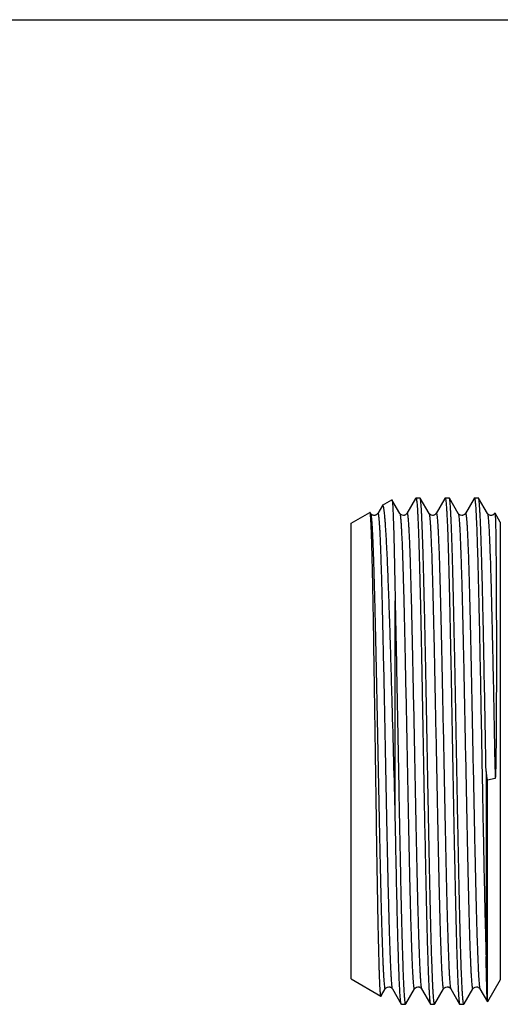
# Model space of a CAD drawing. Units: millimetres. Extents: x 0 to 297, y 0 to 210.
# Drawn here: x 86 to 111, y 159 to 210 of the extents above; entities that cross this region are included whole.
import ezdxf

# ---------------------------------------------------------------- set-up
doc = ezdxf.new("R2010")
doc.units = ezdxf.units.MM
doc.header["$LTSCALE"] = 16.335
doc.layers.get('0').update_dxf_attribs({"linetype": 'CONTINUOUS'})

msp = doc.modelspace()

# ---------------------------------------------------------------- linework, layer by layer
at = {"color": 7, "linetype": 'Continuous'}
for p, q in [((0, 210), (297, 210)), ((104.534, 185.061), (104.297, 184.65)), ((104.546, 185.075), (104.534, 185.061)), ((104.546, 185.075), (105.024, 185.351)), ((105.432, 184.65), (105.029, 185.347)), ((106.242, 185.42), (105.797, 184.65)), ((106.254, 185.441), (106.242, 185.42)), ((106.261, 185.447), (106.254, 185.441)), ((106.261, 185.447), (106.468, 185.447)), ((106.475, 185.441), (106.468, 185.447)), ((106.932, 184.65), (106.475, 185.441)), ((107.742, 185.42), (107.297, 184.65)), ((107.754, 185.441), (107.742, 185.42)), ((107.754, 185.441), (107.761, 185.447)), ((107.761, 185.447), (107.968, 185.447)), ((107.975, 185.441), (107.968, 185.447)), ((108.432, 184.65), (107.975, 185.441)), ((109.242, 185.42), (108.797, 184.65)), ((109.254, 185.441), (109.242, 185.42)), ((109.254, 185.441), (109.261, 185.447)), ((109.261, 185.447), (109.468, 185.447)), ((109.475, 185.441), (109.468, 185.447)), ((109.932, 184.65), (109.475, 185.441)), ((102.939, 184.147), (103.899, 184.701)), ((103.905, 184.698), (103.899, 184.701)), ((103.932, 184.65), (103.905, 184.698)), ((103.932, 184.65), (103.932, 184.65)), ((104.297, 184.65), (104.297, 184.65)), ((105.432, 184.65), (105.432, 184.65)), ((105.797, 184.65), (105.797, 184.65)), ((106.932, 184.65), (106.932, 184.65)), ((107.297, 184.65), (107.297, 184.65)), ((108.432, 184.65), (108.432, 184.65)), ((108.797, 184.65), (108.797, 184.65)), ((109.932, 184.65), (109.932, 184.65)), ((110.312, 184.676), (110.297, 184.65)), ((110.312, 184.676), (110.316, 184.676)), ((110.592, 184.197), (110.322, 184.665)), ((102.939, 160.747), (102.939, 184.147)), ((110.592, 184.197), (110.592, 160.697)), ((105.191, 169.477), (105.191, 180.163)), ((109.862, 171.398), (109.862, 161.898)), ((110.327, 171.04), (109.928, 170.961)), ((109.928, 159.619), (109.928, 170.961)), ((102.939, 160.747), (104.461, 159.869)), ((110.592, 160.697), (109.941, 159.569)), ((104.461, 159.869), (104.467, 159.872)), ((104.467, 159.872), (104.488, 159.909)), ((104.488, 159.909), (104.682, 160.244)), ((104.682, 160.244), (104.682, 160.244)), ((105.047, 160.244), (105.047, 160.244)), ((105.047, 160.244), (105.504, 159.454)), ((105.733, 159.466), (106.182, 160.244)), ((106.182, 160.244), (106.182, 160.244)), ((106.547, 160.244), (106.547, 160.244)), ((106.547, 160.244), (107.004, 159.454)), ((107.233, 159.466), (107.682, 160.244)), ((107.682, 160.244), (107.682, 160.244)), ((108.047, 160.244), (108.047, 160.244)), ((108.047, 160.244), (108.504, 159.454)), ((108.733, 159.466), (109.182, 160.244)), ((109.182, 160.244), (109.182, 160.244)), ((109.547, 160.244), (109.547, 160.244)), ((109.547, 160.244), (109.937, 159.569)), ((105.511, 159.447), (105.718, 159.447)), ((105.718, 159.447), (105.725, 159.454)), ((105.725, 159.454), (105.733, 159.466)), ((107.004, 159.454), (107.011, 159.447)), ((107.011, 159.447), (107.218, 159.447)), ((107.225, 159.454), (107.218, 159.447)), ((107.225, 159.454), (107.233, 159.466)), ((108.504, 159.454), (108.511, 159.447)), ((108.511, 159.447), (108.718, 159.447)), ((108.725, 159.454), (108.718, 159.447)), ((108.725, 159.454), (108.733, 159.466))]:
    msp.add_line(p, q, dxfattribs=at)
msp.add_arc((109.127, 184.499), 1.205, 5.1799, 6.0514, dxfattribs=at)
for points, knots in [([(105.191, 169.477), (105.164, 170.432), (105.112, 172.339), (105.046, 174.708), (104.992, 176.565), (104.953, 177.889), (104.913, 179.141), (104.873, 180.307), (104.833, 181.371), (104.793, 182.32), (104.759, 183.033), (104.73, 183.536), (104.71, 183.861), (104.69, 184.148), (104.67, 184.398), (104.653, 184.582), (104.639, 184.71), (104.628, 184.79), (104.618, 184.861), (104.608, 184.922), (104.598, 184.973), (104.588, 185.013), (104.578, 185.043), (104.57, 185.062), (104.562, 185.072), (104.557, 185.076), (104.551, 185.077), (104.548, 185.076), (104.546, 185.075)], [0, 0, 0, 0, 0.183282, 0.366225, 0.454731, 0.539765, 0.620258, 0.695185, 0.763591, 0.824599, 0.87742, 0.900542, 0.921367, 0.939832, 0.955873, 0.96944, 0.975284, 0.980494, 0.985068, 0.989003, 0.9923, 0.994961, 0.996994, 0.998422, 0.998928, 0.999324, 0.999656, 1, 1, 1, 1]), ([(105.024, 185.351), (105.024, 185.351), (105.027, 185.351), (105.029, 185.348), (105.029, 185.347)], [0, 0, 0, 0, 0.3956, 1, 1, 1, 1]), ([(105.029, 185.347), (105.032, 185.343), (105.036, 185.33), (105.04, 185.306), (105.045, 185.271), (105.05, 185.226), (105.055, 185.171), (105.062, 185.077), (105.071, 184.934), (105.081, 184.733), (105.091, 184.493), (105.101, 184.214), (105.111, 183.898), (105.121, 183.544), (105.135, 183.003), (105.152, 182.245), (105.172, 181.244), (105.185, 180.536), (105.191, 180.163)], [0, 0, 0, 0, 0.002862, 0.007645, 0.014387, 0.023099, 0.033779, 0.046418, 0.077533, 0.11636, 0.162777, 0.216625, 0.277744, 0.34593, 0.420953, 0.590551, 0.784446, 1, 1, 1, 1]), ([(106.261, 185.447), (106.263, 185.447), (106.269, 185.442), (106.277, 185.421), (106.287, 185.376), (106.298, 185.3), (106.309, 185.192), (106.32, 185.056), (106.332, 184.889), (106.343, 184.693), (106.355, 184.468), (106.366, 184.215), (106.382, 183.822), (106.402, 183.265), (106.425, 182.522), (106.448, 181.683), (106.471, 180.758), (106.494, 179.754), (106.517, 178.681), (106.54, 177.549), (106.563, 176.369), (106.594, 174.732), (106.632, 172.651), (106.678, 170.168), (106.716, 168.137), (106.748, 166.578), (106.771, 165.485), (106.794, 164.457), (106.817, 163.505), (106.84, 162.637), (106.863, 161.862), (106.886, 161.186), (106.905, 160.689), (106.922, 160.346), (106.933, 160.131), (106.945, 159.945), (106.956, 159.788), (106.967, 159.662), (106.978, 159.565), (106.988, 159.504), (106.997, 159.47), (107.001, 159.458), (107.004, 159.454)], [0, 0, 0, 0, 0.000267, 0.000763, 0.002586, 0.005561, 0.009695, 0.014981, 0.021407, 0.028962, 0.037628, 0.047383, 0.058205, 0.082949, 0.111628, 0.14397, 0.179674, 0.218401, 0.259786, 0.303439, 0.348946, 0.39588, 0.49225, 0.58892, 0.682247, 0.726552, 0.768721, 0.808358, 0.845089, 0.878567, 0.908476, 0.934535, 0.9565, 0.965881, 0.974165, 0.981331, 0.987365, 0.992254, 0.995988, 0.998564, 0.999421, 1, 1, 1, 1]), ([(107.218, 159.447), (107.216, 159.447), (107.21, 159.453), (107.202, 159.473), (107.192, 159.519), (107.181, 159.595), (107.17, 159.702), (107.159, 159.839), (107.147, 160.006), (107.136, 160.202), (107.124, 160.427), (107.113, 160.68), (107.097, 161.073), (107.077, 161.629), (107.054, 162.373), (107.031, 163.211), (107.008, 164.137), (106.985, 165.141), (106.962, 166.214), (106.939, 167.345), (106.916, 168.525), (106.885, 170.162), (106.847, 172.243), (106.801, 174.726), (106.763, 176.757), (106.731, 178.316), (106.708, 179.41), (106.685, 180.437), (106.662, 181.389), (106.639, 182.257), (106.616, 183.033), (106.593, 183.708), (106.574, 184.206), (106.557, 184.549), (106.546, 184.764), (106.534, 184.95), (106.523, 185.106), (106.512, 185.233), (106.501, 185.329), (106.491, 185.391), (106.482, 185.424), (106.478, 185.436), (106.475, 185.441)], [0, 0, 0, 0, 0.000267, 0.000763, 0.002586, 0.005561, 0.009695, 0.014981, 0.021407, 0.028961, 0.037626, 0.047381, 0.058203, 0.082947, 0.111625, 0.143967, 0.17967, 0.218396, 0.25978, 0.303431, 0.348938, 0.395872, 0.492243, 0.588914, 0.682242, 0.726547, 0.768718, 0.808356, 0.845088, 0.878566, 0.908476, 0.934534, 0.956499, 0.96588, 0.974164, 0.981331, 0.987365, 0.992254, 0.995988, 0.998564, 0.999421, 1, 1, 1, 1]), ([(107.761, 185.447), (107.763, 185.447), (107.769, 185.442), (107.777, 185.421), (107.787, 185.376), (107.798, 185.3), (107.809, 185.192), (107.82, 185.056), (107.832, 184.889), (107.843, 184.693), (107.855, 184.468), (107.866, 184.215), (107.882, 183.822), (107.902, 183.265), (107.925, 182.522), (107.948, 181.683), (107.971, 180.758), (107.994, 179.754), (108.017, 178.681), (108.04, 177.549), (108.063, 176.369), (108.094, 174.732), (108.132, 172.651), (108.178, 170.169), (108.216, 168.137), (108.248, 166.578), (108.271, 165.485), (108.294, 164.457), (108.317, 163.505), (108.34, 162.637), (108.363, 161.862), (108.386, 161.186), (108.405, 160.689), (108.422, 160.346), (108.433, 160.131), (108.445, 159.945), (108.456, 159.788), (108.467, 159.662), (108.478, 159.565), (108.488, 159.504), (108.497, 159.47), (108.501, 159.458), (108.504, 159.454)], [0, 0, 0, 0, 0.000267, 0.000763, 0.002586, 0.005561, 0.009695, 0.014981, 0.021407, 0.028961, 0.037627, 0.047381, 0.058203, 0.082947, 0.111625, 0.143968, 0.179671, 0.218397, 0.259782, 0.303433, 0.34894, 0.395874, 0.492246, 0.588916, 0.682244, 0.726549, 0.768719, 0.808357, 0.845089, 0.878566, 0.908476, 0.934535, 0.956499, 0.96588, 0.974164, 0.981331, 0.987365, 0.992254, 0.995988, 0.998564, 0.999421, 1, 1, 1, 1]), ([(108.718, 159.447), (108.716, 159.447), (108.71, 159.453), (108.702, 159.473), (108.692, 159.519), (108.681, 159.595), (108.67, 159.702), (108.659, 159.839), (108.647, 160.006), (108.636, 160.202), (108.624, 160.427), (108.613, 160.68), (108.597, 161.073), (108.577, 161.629), (108.554, 162.373), (108.531, 163.211), (108.508, 164.137), (108.485, 165.141), (108.462, 166.214), (108.439, 167.346), (108.416, 168.525), (108.385, 170.162), (108.347, 172.243), (108.301, 174.726), (108.263, 176.757), (108.231, 178.316), (108.208, 179.41), (108.185, 180.437), (108.162, 181.39), (108.139, 182.257), (108.116, 183.033), (108.093, 183.708), (108.074, 184.206), (108.057, 184.549), (108.046, 184.764), (108.034, 184.95), (108.023, 185.106), (108.012, 185.233), (108.001, 185.329), (107.991, 185.391), (107.982, 185.424), (107.978, 185.436), (107.975, 185.441)], [0, 0, 0, 0, 0.000267, 0.000763, 0.002586, 0.005561, 0.009695, 0.014981, 0.021407, 0.028962, 0.037627, 0.047382, 0.058204, 0.082948, 0.111626, 0.143968, 0.179672, 0.218399, 0.259784, 0.303436, 0.348943, 0.395878, 0.492249, 0.588919, 0.682247, 0.726551, 0.768721, 0.808358, 0.845089, 0.878567, 0.908476, 0.934535, 0.9565, 0.965881, 0.974165, 0.981331, 0.987365, 0.992254, 0.995988, 0.998564, 0.999421, 1, 1, 1, 1]), ([(109.261, 185.447), (109.263, 185.447), (109.267, 185.444), (109.274, 185.43), (109.282, 185.401), (109.291, 185.35), (109.3, 185.28), (109.309, 185.19), (109.318, 185.08), (109.327, 184.951), (109.341, 184.74), (109.357, 184.43), (109.375, 184.002), (109.394, 183.502), (109.412, 182.935), (109.431, 182.302), (109.45, 181.609), (109.468, 180.858), (109.494, 179.758), (109.526, 178.279), (109.563, 176.405), (109.6, 174.434), (109.637, 172.413), (109.674, 170.393), (109.711, 168.424), (109.748, 166.554), (109.785, 164.83), (109.822, 163.294), (109.848, 162.338), (109.862, 161.898)], [0, 0, 0, 0, 0.000226, 0.000603, 0.001944, 0.004111, 0.007115, 0.010957, 0.015633, 0.021134, 0.027456, 0.04252, 0.060731, 0.08198, 0.106134, 0.133047, 0.16255, 0.194465, 0.22859, 0.30262, 0.382812, 0.46719, 0.55367, 0.640114, 0.724384, 0.804402, 0.878194, 0.943934, 1, 1, 1, 1]), ([(109.862, 171.398), (109.846, 172.274), (109.814, 174.004), (109.774, 176.142), (109.742, 177.794), (109.718, 178.959), (109.694, 180.058), (109.67, 181.078), (109.646, 182.011), (109.622, 182.845), (109.598, 183.573), (109.578, 184.109), (109.561, 184.48), (109.549, 184.712), (109.537, 184.913), (109.525, 185.081), (109.513, 185.218), (109.502, 185.322), (109.492, 185.388), (109.483, 185.424), (109.478, 185.436), (109.475, 185.441)], [0, 0, 0, 0, 0.187001, 0.369399, 0.456537, 0.539766, 0.618234, 0.691139, 0.757735, 0.81734, 0.869345, 0.913222, 0.931968, 0.948522, 0.962842, 0.974891, 0.984644, 0.992078, 0.997185, 0.998873, 1, 1, 1, 1]), ([(103.909, 184.688), (103.908, 184.689), (103.907, 184.692), (103.906, 184.695), (103.905, 184.698)], [0, 0, 0, 0, 0.298211, 1, 1, 1, 1]), ([(103.928, 184.549), (103.926, 184.579), (103.921, 184.625), (103.914, 184.672), (103.909, 184.688)], [0, 0, 0, 0, 0.632233, 1, 1, 1, 1]), ([(104.461, 159.869), (104.459, 159.87), (104.456, 159.876), (104.452, 159.889), (104.448, 159.908), (104.444, 159.933), (104.44, 159.966), (104.434, 160.022), (104.427, 160.108), (104.419, 160.231), (104.411, 160.38), (104.403, 160.555), (104.395, 160.754), (104.387, 160.979), (104.375, 161.326), (104.361, 161.818), (104.345, 162.474), (104.328, 163.215), (104.312, 164.035), (104.296, 164.925), (104.279, 165.879), (104.257, 167.255), (104.229, 169.069), (104.196, 171.314), (104.163, 173.595), (104.131, 175.832), (104.098, 177.948), (104.065, 179.87), (104.033, 181.529), (104.004, 182.72), (103.981, 183.499), (103.964, 183.94), (103.948, 184.279), (103.936, 184.471), (103.928, 184.549)], [0, 0, 0, 0, 0.000284, 0.000811, 0.001596, 0.002645, 0.003958, 0.005536, 0.009486, 0.01449, 0.020537, 0.027616, 0.035715, 0.044814, 0.054896, 0.077922, 0.1046, 0.134708, 0.16799, 0.204165, 0.242926, 0.283944, 0.371327, 0.463329, 0.556785, 0.648466, 0.735195, 0.81395, 0.881969, 0.936857, 0.95875, 0.976672, 0.990462, 1, 1, 1, 1]), ([(104.055, 184.556), (104.037, 184.562), (104.005, 184.576), (103.963, 184.609), (103.94, 184.635), (103.932, 184.65)], [0, 0, 0, 0, 0.360056, 0.657411, 1, 1, 1, 1]), ([(103.932, 184.65), (103.933, 184.649), (103.936, 184.642), (103.939, 184.634), (103.941, 184.628)], [0, 0, 0, 0, 0.194539, 1, 1, 1, 1]), ([(103.941, 184.628), (103.942, 184.624), (103.947, 184.602), (103.951, 184.581), (103.954, 184.563)], [0, 0, 0, 0, 0.199347, 1, 1, 1, 1]), ([(103.954, 184.563), (103.964, 184.497), (103.981, 184.328), (104.002, 184.022), (104.024, 183.61), (104.047, 183.097), (104.069, 182.487), (104.101, 181.498), (104.139, 180.067), (104.184, 178.157), (104.228, 176.039), (104.273, 173.791), (104.317, 171.495), (104.362, 169.233), (104.407, 167.087), (104.445, 165.408), (104.476, 164.181), (104.499, 163.368), (104.521, 162.637), (104.541, 162.083), (104.556, 161.685), (104.568, 161.424), (104.579, 161.187), (104.59, 160.976), (104.601, 160.791), (104.613, 160.632), (104.624, 160.501), (104.634, 160.408), (104.642, 160.347), (104.647, 160.312), (104.653, 160.284), (104.658, 160.262), (104.663, 160.249), (104.667, 160.242), (104.67, 160.238), (104.673, 160.237), (104.678, 160.238), (104.681, 160.242), (104.682, 160.244)], [0, 0, 0, 0, 0.008226, 0.020879, 0.037852, 0.058998, 0.084124, 0.113004, 0.180948, 0.26037, 0.348393, 0.441827, 0.537286, 0.63131, 0.720492, 0.801599, 0.838192, 0.871694, 0.9018, 0.928238, 0.940005, 0.950769, 0.960504, 0.969189, 0.976805, 0.983335, 0.988764, 0.993084, 0.994826, 0.996289, 0.997472, 0.998379, 0.999015, 0.999238, 0.999404, 0.99953, 0.999649, 1, 1, 1, 1]), ([(104.297, 184.65), (104.291, 184.64), (104.272, 184.613), (104.234, 184.583), (104.189, 184.56), (104.132, 184.543), (104.084, 184.548), (104.055, 184.556)], [0, 0, 0, 0, 0.128659, 0.355777, 0.508068, 0.671398, 1, 1, 1, 1]), ([(104.297, 184.65), (104.298, 184.653), (104.301, 184.657), (104.306, 184.657), (104.309, 184.656), (104.312, 184.652), (104.316, 184.644), (104.321, 184.63), (104.327, 184.607), (104.333, 184.576), (104.338, 184.538), (104.347, 184.474), (104.357, 184.375), (104.368, 184.235), (104.38, 184.066), (104.391, 183.869), (104.403, 183.645), (104.415, 183.394), (104.426, 183.117), (104.443, 182.696), (104.463, 182.11), (104.486, 181.338), (104.509, 180.481), (104.541, 179.191), (104.58, 177.433), (104.626, 175.196), (104.672, 172.854), (104.718, 170.496), (104.757, 168.562), (104.789, 167.076), (104.812, 166.031), (104.835, 165.048), (104.858, 164.137), (104.882, 163.305), (104.905, 162.562), (104.928, 161.914), (104.948, 161.436), (104.964, 161.106), (104.976, 160.899), (104.987, 160.72), (104.999, 160.569), (105.01, 160.446), (105.022, 160.353), (105.031, 160.293), (105.04, 160.26), (105.044, 160.249), (105.047, 160.244)], [0, 0, 0, 0, 0.000355, 0.000476, 0.000609, 0.000787, 0.001027, 0.00171, 0.00268, 0.003943, 0.005501, 0.007354, 0.011943, 0.017701, 0.02462, 0.032682, 0.041868, 0.052157, 0.063525, 0.075944, 0.103814, 0.1355, 0.170699, 0.20907, 0.29383, 0.386526, 0.483598, 0.581317, 0.675929, 0.720927, 0.763802, 0.804143, 0.841561, 0.875697, 0.906221, 0.932841, 0.955303, 0.964905, 0.97339, 0.98074, 0.986935, 0.991963, 0.995815, 0.998489, 0.999387, 1, 1, 1, 1]), ([(105.797, 184.65), (105.792, 184.642), (105.778, 184.621), (105.743, 184.588), (105.698, 184.563), (105.651, 184.549), (105.579, 184.543), (105.502, 184.572), (105.451, 184.622), (105.436, 184.643), (105.432, 184.65)], [0, 0, 0, 0, 0.065289, 0.173165, 0.32906, 0.416752, 0.505933, 0.82738, 0.937729, 1, 1, 1, 1]), ([(105.432, 184.65), (105.435, 184.646), (105.439, 184.634), (105.448, 184.601), (105.457, 184.541), (105.469, 184.448), (105.48, 184.325), (105.492, 184.174), (105.503, 183.995), (105.515, 183.788), (105.531, 183.458), (105.551, 182.98), (105.574, 182.332), (105.597, 181.588), (105.621, 180.756), (105.644, 179.845), (105.667, 178.862), (105.69, 177.817), (105.722, 176.33), (105.761, 174.397), (105.807, 172.039), (105.853, 169.696), (105.899, 167.46), (105.938, 165.702), (105.97, 164.412), (105.993, 163.555), (106.013, 162.892), (106.029, 162.407), (106.041, 162.079), (106.053, 161.776), (106.064, 161.499), (106.076, 161.248), (106.09, 160.968), (106.105, 160.725), (106.122, 160.519), (106.132, 160.42), (106.141, 160.356), (106.146, 160.318), (106.152, 160.288), (106.158, 160.265), (106.163, 160.25), (106.167, 160.242), (106.17, 160.239), (106.173, 160.237), (106.178, 160.238), (106.181, 160.242), (106.182, 160.244)], [0, 0, 0, 0, 0.000615, 0.001515, 0.00419, 0.008044, 0.013075, 0.019273, 0.026625, 0.035113, 0.044718, 0.067185, 0.093812, 0.124341, 0.158482, 0.195906, 0.236251, 0.279132, 0.324134, 0.418754, 0.516477, 0.613551, 0.706245, 0.790999, 0.829367, 0.86456, 0.896241, 0.910667, 0.924104, 0.936519, 0.947883, 0.958167, 0.96735, 0.98232, 0.988075, 0.992659, 0.994509, 0.996063, 0.997324, 0.998292, 0.998973, 0.999212, 0.999389, 0.999522, 0.999643, 1, 1, 1, 1]), ([(105.797, 184.65), (105.798, 184.653), (105.801, 184.656), (105.806, 184.657), (105.809, 184.656), (105.812, 184.652), (105.816, 184.644), (105.821, 184.63), (105.827, 184.607), (105.833, 184.576), (105.838, 184.538), (105.847, 184.474), (105.857, 184.375), (105.868, 184.235), (105.88, 184.066), (105.891, 183.869), (105.903, 183.645), (105.915, 183.394), (105.926, 183.117), (105.943, 182.696), (105.963, 182.11), (105.986, 181.338), (106.009, 180.481), (106.041, 179.191), (106.08, 177.433), (106.126, 175.196), (106.172, 172.854), (106.218, 170.496), (106.257, 168.562), (106.289, 167.076), (106.312, 166.031), (106.335, 165.048), (106.358, 164.137), (106.382, 163.305), (106.405, 162.562), (106.428, 161.914), (106.448, 161.436), (106.464, 161.106), (106.476, 160.899), (106.487, 160.72), (106.499, 160.569), (106.51, 160.446), (106.522, 160.353), (106.531, 160.293), (106.54, 160.26), (106.544, 160.249), (106.547, 160.244)], [0, 0, 0, 0, 0.000355, 0.000476, 0.000609, 0.000787, 0.001027, 0.00171, 0.002681, 0.003945, 0.005503, 0.007355, 0.011943, 0.017702, 0.024621, 0.032682, 0.041868, 0.052158, 0.063525, 0.075944, 0.103815, 0.135501, 0.170699, 0.209071, 0.293831, 0.386527, 0.483598, 0.581317, 0.675929, 0.720927, 0.763802, 0.804143, 0.841561, 0.875696, 0.906221, 0.932841, 0.955303, 0.964905, 0.973391, 0.98074, 0.986935, 0.991964, 0.995816, 0.998488, 0.999386, 1, 1, 1, 1]), ([(107.297, 184.65), (107.292, 184.642), (107.278, 184.621), (107.243, 184.588), (107.198, 184.563), (107.151, 184.549), (107.079, 184.543), (107.002, 184.572), (106.951, 184.622), (106.936, 184.643), (106.932, 184.65)], [0, 0, 0, 0, 0.065289, 0.173165, 0.32906, 0.416752, 0.505933, 0.82738, 0.937729, 1, 1, 1, 1]), ([(106.932, 184.65), (106.935, 184.646), (106.939, 184.634), (106.948, 184.601), (106.957, 184.541), (106.969, 184.448), (106.98, 184.325), (106.992, 184.174), (107.003, 183.995), (107.015, 183.788), (107.031, 183.458), (107.051, 182.98), (107.074, 182.332), (107.097, 181.588), (107.121, 180.756), (107.144, 179.845), (107.167, 178.862), (107.19, 177.817), (107.222, 176.33), (107.261, 174.397), (107.307, 172.039), (107.353, 169.696), (107.399, 167.46), (107.438, 165.702), (107.47, 164.412), (107.493, 163.555), (107.513, 162.892), (107.529, 162.407), (107.541, 162.079), (107.553, 161.776), (107.564, 161.499), (107.576, 161.248), (107.59, 160.968), (107.605, 160.725), (107.622, 160.519), (107.632, 160.42), (107.641, 160.356), (107.646, 160.318), (107.652, 160.288), (107.658, 160.265), (107.663, 160.25), (107.667, 160.242), (107.67, 160.239), (107.673, 160.237), (107.678, 160.238), (107.681, 160.242), (107.682, 160.244)], [0, 0, 0, 0, 0.000615, 0.001514, 0.004189, 0.008043, 0.013075, 0.019272, 0.026624, 0.035113, 0.044718, 0.067185, 0.093811, 0.124341, 0.158482, 0.195906, 0.236252, 0.279132, 0.324134, 0.418754, 0.516477, 0.613551, 0.706245, 0.790999, 0.829367, 0.86456, 0.89624, 0.910666, 0.924104, 0.936519, 0.947882, 0.958167, 0.96735, 0.98232, 0.988075, 0.992658, 0.994508, 0.996063, 0.997323, 0.998292, 0.998973, 0.999212, 0.999389, 0.999521, 0.999643, 1, 1, 1, 1]), ([(107.297, 184.65), (107.298, 184.653), (107.301, 184.657), (107.306, 184.658), (107.309, 184.656), (107.312, 184.652), (107.316, 184.644), (107.321, 184.63), (107.327, 184.607), (107.333, 184.576), (107.338, 184.538), (107.347, 184.474), (107.357, 184.375), (107.368, 184.235), (107.38, 184.066), (107.391, 183.869), (107.403, 183.645), (107.415, 183.394), (107.426, 183.117), (107.443, 182.696), (107.463, 182.11), (107.486, 181.338), (107.509, 180.481), (107.541, 179.191), (107.58, 177.433), (107.626, 175.196), (107.672, 172.854), (107.718, 170.496), (107.757, 168.562), (107.789, 167.076), (107.812, 166.031), (107.835, 165.048), (107.858, 164.137), (107.882, 163.305), (107.905, 162.562), (107.928, 161.914), (107.948, 161.436), (107.964, 161.106), (107.976, 160.899), (107.987, 160.72), (107.999, 160.569), (108.01, 160.446), (108.022, 160.353), (108.031, 160.293), (108.04, 160.26), (108.044, 160.249), (108.047, 160.244)], [0, 0, 0, 0, 0.000355, 0.000476, 0.000609, 0.000788, 0.001027, 0.001711, 0.002682, 0.003945, 0.005502, 0.007354, 0.011943, 0.017702, 0.02462, 0.032682, 0.041868, 0.052157, 0.063524, 0.075944, 0.103813, 0.1355, 0.170698, 0.20907, 0.29383, 0.386526, 0.483597, 0.581316, 0.675929, 0.720926, 0.763802, 0.804142, 0.841561, 0.875696, 0.90622, 0.932841, 0.955302, 0.964905, 0.97339, 0.980739, 0.986934, 0.991963, 0.995815, 0.998487, 0.999386, 1, 1, 1, 1]), ([(108.797, 184.65), (108.792, 184.642), (108.778, 184.621), (108.743, 184.588), (108.698, 184.563), (108.651, 184.549), (108.579, 184.543), (108.502, 184.572), (108.451, 184.622), (108.436, 184.643), (108.432, 184.65)], [0, 0, 0, 0, 0.065289, 0.173165, 0.32906, 0.416752, 0.505933, 0.82738, 0.937729, 1, 1, 1, 1]), ([(108.432, 184.65), (108.435, 184.646), (108.439, 184.634), (108.448, 184.601), (108.457, 184.541), (108.469, 184.448), (108.48, 184.325), (108.492, 184.174), (108.503, 183.995), (108.515, 183.788), (108.531, 183.458), (108.551, 182.98), (108.574, 182.332), (108.597, 181.588), (108.621, 180.756), (108.644, 179.845), (108.667, 178.862), (108.69, 177.817), (108.722, 176.33), (108.761, 174.397), (108.807, 172.039), (108.853, 169.696), (108.899, 167.46), (108.938, 165.702), (108.97, 164.412), (108.993, 163.555), (109.013, 162.892), (109.029, 162.407), (109.041, 162.079), (109.053, 161.776), (109.064, 161.499), (109.076, 161.248), (109.09, 160.968), (109.105, 160.725), (109.122, 160.519), (109.132, 160.42), (109.141, 160.356), (109.146, 160.318), (109.152, 160.288), (109.158, 160.265), (109.163, 160.25), (109.167, 160.242), (109.17, 160.239), (109.173, 160.237), (109.178, 160.238), (109.181, 160.242), (109.182, 160.244)], [0, 0, 0, 0, 0.000615, 0.001513, 0.004189, 0.008044, 0.013074, 0.019272, 0.026624, 0.035112, 0.044717, 0.067185, 0.09381, 0.124341, 0.158482, 0.195905, 0.236252, 0.279132, 0.324134, 0.418754, 0.516477, 0.613551, 0.706245, 0.791, 0.829367, 0.864561, 0.896241, 0.910668, 0.924105, 0.936519, 0.947884, 0.958169, 0.96735, 0.982322, 0.988076, 0.992659, 0.994509, 0.996065, 0.997325, 0.998293, 0.998974, 0.999212, 0.99939, 0.999522, 0.999643, 1, 1, 1, 1]), ([(108.797, 184.65), (108.798, 184.653), (108.801, 184.657), (108.806, 184.657), (108.809, 184.656), (108.812, 184.652), (108.816, 184.644), (108.821, 184.63), (108.827, 184.607), (108.833, 184.576), (108.838, 184.538), (108.847, 184.474), (108.857, 184.375), (108.868, 184.235), (108.88, 184.066), (108.891, 183.869), (108.903, 183.645), (108.915, 183.394), (108.926, 183.117), (108.943, 182.696), (108.963, 182.11), (108.986, 181.338), (109.009, 180.481), (109.041, 179.191), (109.08, 177.433), (109.126, 175.196), (109.172, 172.854), (109.218, 170.496), (109.257, 168.562), (109.289, 167.076), (109.312, 166.031), (109.335, 165.048), (109.358, 164.137), (109.382, 163.305), (109.405, 162.562), (109.428, 161.914), (109.448, 161.436), (109.464, 161.106), (109.476, 160.899), (109.487, 160.72), (109.499, 160.569), (109.51, 160.446), (109.522, 160.353), (109.531, 160.293), (109.54, 160.26), (109.544, 160.249), (109.547, 160.244)], [0, 0, 0, 0, 0.000355, 0.000476, 0.000609, 0.000787, 0.001027, 0.001711, 0.002681, 0.003944, 0.005501, 0.007354, 0.011943, 0.017702, 0.02462, 0.032682, 0.041868, 0.052157, 0.063525, 0.075944, 0.103814, 0.1355, 0.170699, 0.20907, 0.29383, 0.386526, 0.483598, 0.581316, 0.675929, 0.720926, 0.763802, 0.804143, 0.841561, 0.875696, 0.90622, 0.932841, 0.955302, 0.964905, 0.97339, 0.980739, 0.986935, 0.991963, 0.995815, 0.998488, 0.999386, 1, 1, 1, 1]), ([(110.243, 184.591), (110.23, 184.581), (110.199, 184.564), (110.129, 184.541), (110.053, 184.552), (109.993, 184.584), (109.958, 184.614), (109.939, 184.637), (109.932, 184.65)], [0, 0, 0, 0, 0.14043, 0.297918, 0.613121, 0.752513, 0.866969, 1, 1, 1, 1]), ([(109.932, 184.65), (109.935, 184.646), (109.939, 184.633), (109.948, 184.597), (109.959, 184.532), (109.971, 184.43), (109.983, 184.295), (109.995, 184.13), (110.007, 183.933), (110.019, 183.705), (110.036, 183.342), (110.057, 182.818), (110.082, 182.107), (110.106, 181.292), (110.13, 180.384), (110.155, 179.391), (110.179, 178.324), (110.204, 177.195), (110.237, 175.599), (110.278, 173.542), (110.31, 171.879), (110.327, 171.04)], [0, 0, 0, 0, 0.001175, 0.002916, 0.008141, 0.015707, 0.025609, 0.037824, 0.052321, 0.069065, 0.088013, 0.132307, 0.18474, 0.244752, 0.311706, 0.384891, 0.463524, 0.546772, 0.633749, 0.815135, 1, 1, 1, 1]), ([(110.265, 184.609), (110.263, 184.607), (110.256, 184.601), (110.249, 184.595), (110.243, 184.591)], [0, 0, 0, 0, 0.229744, 1, 1, 1, 1]), ([(110.297, 184.65), (110.295, 184.647), (110.286, 184.633), (110.275, 184.619), (110.265, 184.609)], [0, 0, 0, 0, 0.174139, 1, 1, 1, 1]), ([(110.297, 184.65), (110.299, 184.653), (110.305, 184.661), (110.312, 184.653), (110.313, 184.65)], [0, 0, 0, 0, 0.489206, 1, 1, 1, 1]), ([(110.313, 184.65), (110.316, 184.644), (110.321, 184.63), (110.325, 184.616), (110.327, 184.608)], [0, 0, 0, 0, 0.400936, 1, 1, 1, 1]), ([(110.316, 184.676), (110.317, 184.674), (110.318, 184.668), (110.322, 184.652), (110.324, 184.637), (110.325, 184.626)], [0, 0, 0, 0, 0.126422, 0.334263, 1, 1, 1, 1]), ([(110.327, 184.608), (110.332, 184.545), (110.34, 184.381), (110.349, 184.079), (110.357, 183.664), (110.365, 183.14), (110.371, 182.512), (110.377, 181.785), (110.382, 180.968), (110.385, 180.067), (110.388, 179.092), (110.39, 178.052), (110.39, 177.149), (110.39, 176.402), (110.389, 175.826), (110.387, 175.242), (110.385, 174.651), (110.382, 174.155), (110.38, 173.756), (110.378, 173.455), (110.376, 173.154), (110.373, 172.852), (110.37, 172.549), (110.367, 172.297), (110.364, 172.096), (110.362, 171.944), (110.359, 171.793), (110.356, 171.642), (110.353, 171.516), (110.35, 171.415), (110.348, 171.339), (110.346, 171.276), (110.343, 171.226), (110.342, 171.188), (110.34, 171.15), (110.338, 171.119), (110.336, 171.094), (110.334, 171.075), (110.332, 171.057), (110.33, 171.045), (110.327, 171.04)], [0, 0, 0, 0, 0.013859, 0.036221, 0.066908, 0.105653, 0.152096, 0.205797, 0.26624, 0.332837, 0.40494, 0.481844, 0.562793, 0.604539, 0.646998, 0.690068, 0.733645, 0.777626, 0.799736, 0.821908, 0.844129, 0.866387, 0.88867, 0.910967, 0.922117, 0.933267, 0.944416, 0.955563, 0.966708, 0.97228, 0.977852, 0.983424, 0.986211, 0.988997, 0.991785, 0.994572, 0.995966, 0.997357, 0.998742, 1, 1, 1, 1]), ([(105.191, 180.163), (105.215, 179.116), (105.248, 177.498), (105.29, 175.289), (105.323, 173.53), (105.356, 171.75), (105.388, 169.984), (105.421, 168.264), (105.453, 166.624), (105.486, 165.094), (105.514, 163.902), (105.536, 163.025), (105.553, 162.432), (105.569, 161.887), (105.585, 161.393), (105.602, 160.95), (105.618, 160.563), (105.634, 160.231), (105.648, 159.991), (105.66, 159.829), (105.668, 159.729), (105.676, 159.645), (105.684, 159.575), (105.692, 159.522), (105.7, 159.482), (105.706, 159.46), (105.714, 159.447), (105.718, 159.447)], [0, 0, 0, 0, 0.151532, 0.234323, 0.319736, 0.406146, 0.491913, 0.57541, 0.655053, 0.729329, 0.796831, 0.827636, 0.856278, 0.882622, 0.906543, 0.927927, 0.946675, 0.962696, 0.975918, 0.981459, 0.986278, 0.990372, 0.993736, 0.996368, 0.99827, 0.999455, 1, 1, 1, 1]), ([(109.862, 171.398), (109.865, 171.36), (109.87, 171.302), (109.878, 171.225), (109.884, 171.167), (109.889, 171.12), (109.894, 171.082), (109.898, 171.054), (109.903, 171.027), (109.908, 171.001), (109.914, 170.979), (109.92, 170.966), (109.925, 170.96), (109.928, 170.961)], [0, 0, 0, 0, 0.260801, 0.390565, 0.519716, 0.647972, 0.7116, 0.774721, 0.837072, 0.898064, 0.955868, 0.981573, 1, 1, 1, 1]), ([(105.504, 159.454), (105.499, 159.462), (105.492, 159.488), (105.482, 159.538), (105.473, 159.609), (105.463, 159.702), (105.454, 159.815), (105.44, 160.009), (105.423, 160.303), (105.404, 160.715), (105.385, 161.207), (105.366, 161.773), (105.346, 162.411), (105.327, 163.115), (105.3, 164.175), (105.267, 165.629), (105.229, 167.5), (105.204, 168.803), (105.191, 169.477)], [0, 0, 0, 0, 0.002932, 0.007957, 0.015104, 0.024374, 0.035761, 0.04925, 0.082436, 0.123723, 0.172835, 0.229452, 0.29319, 0.363629, 0.440297, 0.610239, 0.798478, 1, 1, 1, 1]), ([(109.928, 159.619), (109.925, 159.653), (109.919, 159.739), (109.911, 159.896), (109.903, 160.105), (109.892, 160.488), (109.877, 161.092), (109.867, 161.607), (109.862, 161.898)], [0, 0, 0, 0, 0.045036, 0.11378, 0.205932, 0.32106, 0.618192, 1, 1, 1, 1]), ([(104.682, 160.244), (104.686, 160.252), (104.701, 160.272), (104.752, 160.323), (104.829, 160.351), (104.901, 160.345), (104.948, 160.331), (104.993, 160.307), (105.028, 160.273), (105.042, 160.252), (105.047, 160.244)], [0, 0, 0, 0, 0.062271, 0.17262, 0.494067, 0.583248, 0.67094, 0.826835, 0.934711, 1, 1, 1, 1]), ([(106.182, 160.244), (106.186, 160.252), (106.201, 160.272), (106.252, 160.323), (106.329, 160.351), (106.401, 160.345), (106.448, 160.331), (106.493, 160.307), (106.528, 160.273), (106.542, 160.252), (106.547, 160.244)], [0, 0, 0, 0, 0.062271, 0.17262, 0.494067, 0.583248, 0.67094, 0.826835, 0.934711, 1, 1, 1, 1]), ([(107.682, 160.244), (107.686, 160.252), (107.701, 160.272), (107.752, 160.323), (107.829, 160.351), (107.901, 160.345), (107.948, 160.331), (107.993, 160.307), (108.028, 160.273), (108.042, 160.252), (108.047, 160.244)], [0, 0, 0, 0, 0.062271, 0.17262, 0.494067, 0.583248, 0.67094, 0.826835, 0.934711, 1, 1, 1, 1]), ([(109.182, 160.244), (109.186, 160.252), (109.201, 160.272), (109.252, 160.323), (109.329, 160.351), (109.401, 160.345), (109.448, 160.331), (109.493, 160.307), (109.528, 160.273), (109.542, 160.252), (109.547, 160.244)], [0, 0, 0, 0, 0.062271, 0.17262, 0.494067, 0.583248, 0.67094, 0.826835, 0.934711, 1, 1, 1, 1]), ([(105.511, 159.447), (105.51, 159.447), (105.507, 159.448), (105.505, 159.451), (105.504, 159.454)], [0, 0, 0, 0, 0.188054, 1, 1, 1, 1]), ([(109.928, 159.619), (109.929, 159.608), (109.931, 159.593), (109.934, 159.576), (109.936, 159.571), (109.937, 159.569)], [0, 0, 0, 0, 0.667542, 0.874979, 1, 1, 1, 1]), ([(109.937, 159.569), (109.937, 159.568), (109.939, 159.566), (109.94, 159.568), (109.941, 159.569)], [0, 0, 0, 0, 0.499813, 1, 1, 1, 1])]:
    msp.add_open_spline(points, degree=3, knots=knots, dxfattribs=at)

doc.saveas('drawing.dxf')
